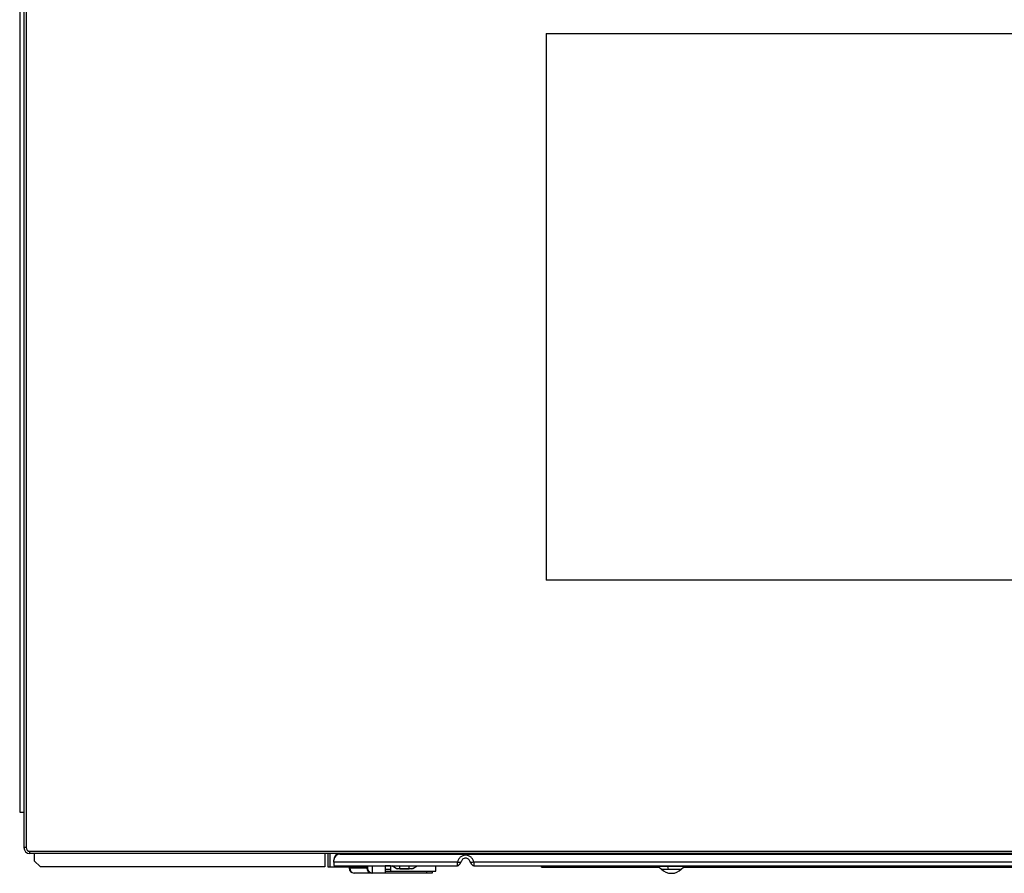
# Model space of a CAD drawing. Units: inches. Extents: x -34.5 to 45.8, y -2.3 to 40.3.
# Drawn here: x -8.8 to 4, y -2.3 to 8.7 of the extents above; entities that cross this region are included whole.
import ezdxf

# ---------------------------------------------------------------- set-up
doc = ezdxf.new("R2010")
doc.units = ezdxf.units.IN
doc.header["$MEASUREMENT"] = 0

msp = doc.modelspace()

# ---------------------------------------------------------------- linework, layer by layer
at = {"color": 7, "linetype": 'Continuous', "lineweight": 25}
for p, q in [((-8.761, 15.557), (-8.761, -1.53)), ((-8.707, 11.084), (-8.707, -1.987)), ((-8.678, 11.084), (-8.678, -1.987)), ((-1.935, 8.564), (14.285, 8.564)), ((-1.935, 8.564), (-1.935, 1.478)), ((14.285, 1.478), (-1.935, 1.478)), ((-8.761, -1.53), (-8.707, -1.53)), ((-8.678, -1.987), (-8.707, -1.987)), ((-8.628, -2.066), (-8.628, -2.036)), ((-8.628, -2.036), (20.978, -2.036)), ((20.978, -2.066), (-8.628, -2.066)), ((-8.572, -2.066), (-8.572, -2.16)), ((-8.493, -2.239), (-8.572, -2.16)), ((-4.805, -2.066), (-4.805, -2.239)), ((-4.767, -2.066), (-4.767, -2.239)), ((-4.739, -2.066), (-4.739, -2.239)), ((-4.686, -2.141), (-4.686, -2.149)), ((-4.686, -2.178), (-4.686, -2.149)), ((-4.608, -2.073), (16.957, -2.073)), ((-4.805, -2.239), (-8.493, -2.239)), ((-4.767, -2.239), (-4.739, -2.239)), ((-4.739, -2.239), (-4.346, -2.239)), ((-3.085, -2.178), (-4.686, -2.178)), ((-4.686, -2.178), (-4.686, -2.22)), ((-4.678, -2.223), (-3.086, -2.223)), ((-4.489, -2.239), (-4.489, -2.254)), ((-4.489, -2.254), (-4.481, -2.254)), ((-4.258, -2.254), (-4.481, -2.254)), ((-4.346, -2.239), (-4.342, -2.239)), ((-4.342, -2.239), (-4.342, -2.223)), ((-4.33, -2.239), (-4.342, -2.239)), ((-4.33, -2.239), (-4.273, -2.239)), ((-4.273, -2.239), (-4.253, -2.239)), ((-4.253, -2.254), (-4.258, -2.254)), ((-4.253, -2.223), (-4.253, -2.239)), ((-4.017, -2.317), (-4.017, -2.223)), ((-4.017, -2.293), (-3.953, -2.293)), ((-3.953, -2.223), (-3.953, -2.293)), ((-3.953, -2.293), (-3.363, -2.293)), ((-3.878, -2.257), (-3.936, -2.223)), ((-3.878, -2.257), (-3.874, -2.257)), ((-3.83, -2.257), (-3.83, -2.223)), ((-3.83, -2.257), (-3.712, -2.257)), ((-3.83, -2.257), (-3.83, -2.262)), ((-3.83, -2.262), (-3.712, -2.262)), ((-3.712, -2.257), (-3.712, -2.223)), ((-3.712, -2.262), (-3.712, -2.257)), ((-3.664, -2.257), (-3.606, -2.223)), ((-3.485, -2.293), (-3.485, -2.317)), ((-3.407, -2.317), (-3.407, -2.293)), ((-3.363, -2.293), (-3.363, -2.223)), ((-3.086, -2.223), (-3.086, -2.221)), ((15.21, -2.178), (-2.872, -2.178)), ((-2.871, -2.221), (-2.871, -2.223)), ((-2.871, -2.223), (15.21, -2.223)), ((-1.994, -2.228), (-1.994, -2.223)), ((-1.994, -2.241), (-1.994, -2.228)), ((-1.994, -2.241), (-0.467, -2.241)), ((-0.469, -2.241), (-0.44, -2.269)), ((-0.348, -2.269), (-0.357, -2.234)), ((-0.182, -2.269), (-0.153, -2.241)), ((-0.156, -2.241), (6.019, -2.241)), ((-4.426, -2.317), (-4.203, -2.317)), ((-4.189, -2.317), (-4.017, -2.317)), ((-4.017, -2.317), (-3.485, -2.317)), ((-3.485, -2.317), (-3.407, -2.317))]:
    msp.add_line(p, q, dxfattribs=at)
at = {"color": 8, "linetype": 'Continuous', "lineweight": 25}
for p, q in [((-4.608, -2.066), (-4.608, -2.073)), ((-4.481, -2.254), (-4.481, -2.239)), ((-4.346, -2.239), (-4.346, -2.223)), ((-4.33, -2.223), (-4.33, -2.239)), ((-4.273, -2.239), (-4.273, -2.223)), ((-4.258, -2.239), (-4.258, -2.254)), ((-4.189, -2.223), (-4.189, -2.317)), ((-3.039, -2.176), (-3.037, -2.173)), ((-0.481, -2.228), (-1.994, -2.228)), ((-0.357, -2.234), (-0.472, -2.234)), ((-0.44, -2.269), (-0.348, -2.269)), ((-0.151, -2.234), (-0.357, -2.234)), ((-0.348, -2.269), (-0.182, -2.269)), ((6.005, -2.228), (-0.142, -2.228))]:
    msp.add_line(p, q, dxfattribs=at)
at = {"color": 7, "linetype": 'Continuous', "lineweight": 25}
for centre, radius, start, end in [((-8.628, -1.987), 0.0787, 180, 270), ((-8.628, -1.987), 0.0492, 180, 270), ((-4.609, -2.143), 0.0772, 94.9166, 179.058), ((-4.609, -2.15), 0.0774, 89.0231, 178.9887), ((-4.426, -2.254), 0.0638, 180, 270), ((-4.421, -2.258), 0.06, 176.1887, 265.5981), ((-4.199, -2.258), 0.06, 176.1887, 265.5981), ((-4.189, -2.254), 0.0638, 180, 270), ((-3.857, -2.221), 0.0413, 239.9989, 269.9989), ((-3.685, -2.221), 0.0413, 269.9989, 299.9989), ((-0.315, -2.144), 0.177, 224.9989, 269.9989), ((-0.307, -2.144), 0.177, 269.9989, 314.9989)]:
    msp.add_arc(centre, radius, start, end, dxfattribs=at)
for points, knots in [([(-2.872, -2.178), (-2.875, -2.166), (-2.882, -2.142), (-2.907, -2.112), (-2.94, -2.093), (-2.979, -2.086), (-3.017, -2.093), (-3.05, -2.112), (-3.075, -2.142), (-3.082, -2.166), (-3.085, -2.178)], [0, 0, 0, 0, 0.124119, 0.248803, 0.374169, 0.500003, 0.625832, 0.751146, 0.875891, 1, 1, 1, 1]), ([(-2.979, -2.124), (-2.985, -2.125), (-3, -2.127), (-3.018, -2.138), (-3.031, -2.154), (-3.035, -2.167), (-3.037, -2.173)], [0, 0, 0, 0, 0.237032, 0.491189, 0.743731, 1, 1, 1, 1]), ([(-2.92, -2.173), (-2.922, -2.167), (-2.926, -2.154), (-2.939, -2.138), (-2.957, -2.127), (-2.972, -2.125), (-2.979, -2.124)], [0, 0, 0, 0, 0.256289, 0.508705, 0.762899, 1, 1, 1, 1]), ([(-4.686, -2.22), (-4.686, -2.22), (-4.685, -2.221), (-4.684, -2.221), (-4.683, -2.222), (-4.682, -2.222), (-4.68, -2.223), (-4.679, -2.223), (-4.678, -2.223)], [0, 0, 0, 0, 0.125943, 0.252044, 0.377987, 0.504085, 0.751459, 1, 1, 1, 1]), ([(-4.253, -2.223), (-4.253, -2.225), (-4.253, -2.229), (-4.253, -2.236), (-4.253, -2.242), (-4.253, -2.247), (-4.253, -2.252), (-4.253, -2.253), (-4.253, -2.254)], [0, 0, 0, 0, 0.112587, 0.264395, 0.416603, 0.568411, 0.720619, 1, 1, 1, 1]), ([(-3.874, -2.257), (-3.873, -2.258), (-3.871, -2.26), (-3.865, -2.261), (-3.862, -2.262)], [0, 0, 0, 0, 0.523278, 1, 1, 1, 1]), ([(-3.83, -2.262), (-3.834, -2.262), (-3.841, -2.262), (-3.85, -2.262), (-3.856, -2.262), (-3.857, -2.262), (-3.857, -2.262)], [0, 0, 0, 0, 0.250045, 0.499825, 0.749444, 1, 1, 1, 1]), ([(-3.712, -2.257), (-3.706, -2.257), (-3.693, -2.257), (-3.677, -2.257), (-3.666, -2.257), (-3.665, -2.257), (-3.664, -2.257)], [0, 0, 0, 0, 0.250179, 0.5, 0.749821, 1, 1, 1, 1]), ([(-3.685, -2.262), (-3.685, -2.262), (-3.686, -2.262), (-3.692, -2.262), (-3.701, -2.262), (-3.708, -2.262), (-3.712, -2.262)], [0, 0, 0, 0, 0.250445, 0.50031, 0.749766, 1, 1, 1, 1]), ([(-3.086, -2.222), (-3.082, -2.221), (-3.071, -2.219), (-3.06, -2.21), (-3.052, -2.2), (-3.046, -2.191), (-3.042, -2.184), (-3.04, -2.179), (-3.039, -2.177), (-3.038, -2.176)], [0, 0, 0, 0, 0.2104887, 0.4640751, 0.6010499, 0.738364, 0.8715557, 0.9362964, 1, 1, 1, 1]), ([(-3.037, -2.173), (-3.038, -2.175), (-3.04, -2.178), (-3.053, -2.18), (-3.069, -2.18), (-3.08, -2.178), (-3.085, -2.178)], [0, 0, 0, 0, 0.279629, 0.559287, 0.779643, 1, 1, 1, 1]), ([(-2.872, -2.178), (-2.879, -2.179), (-2.893, -2.18), (-2.908, -2.18), (-2.918, -2.177), (-2.92, -2.175), (-2.92, -2.173)], [0, 0, 0, 0, 0.279629, 0.559287, 0.779643, 1, 1, 1, 1]), ([(-2.919, -2.176), (-2.919, -2.177), (-2.918, -2.179), (-2.915, -2.184), (-2.911, -2.191), (-2.905, -2.2), (-2.897, -2.21), (-2.886, -2.219), (-2.876, -2.221), (-2.871, -2.222)], [0, 0, 0, 0, 0.063705, 0.128448, 0.261647, 0.398961, 0.53593, 0.789509, 1, 1, 1, 1]), ([(-0.312, -2.321), (-0.312, -2.321), (-0.311, -2.321), (-0.31, -2.321), (-0.309, -2.321), (-0.308, -2.321), (-0.308, -2.321), (-0.307, -2.321), (-0.307, -2.321), (-0.308, -2.321), (-0.308, -2.321), (-0.309, -2.321), (-0.31, -2.321), (-0.31, -2.321)], [0, 0, 0, 0, 0.123887, 0.249387, 0.312277, 0.373314, 0.499564, 0.56243, 0.623462, 0.749698, 0.813159, 0.874378, 1, 1, 1, 1])]:
    msp.add_open_spline(points, degree=3, knots=knots, dxfattribs=at)
at = {"color": 8, "linetype": 'Continuous', "lineweight": 25}
for points, knots in [([(-3.953, -2.226), (-3.955, -2.226), (-3.963, -2.226), (-3.988, -2.226), (-4.012, -2.226), (-4.024, -2.226)], [0, 0, 0, 0, 0.100723, 0.55003, 1, 1, 1, 1]), ([(-3.953, -2.273), (-3.961, -2.273), (-3.982, -2.273), (-4.008, -2.273), (-4.024, -2.273)], [0, 0, 0, 0, 0.385754, 1, 1, 1, 1]), ([(-3.874, -2.257), (-3.874, -2.257), (-3.873, -2.257), (-3.864, -2.257), (-3.849, -2.257), (-3.836, -2.257), (-3.83, -2.257)], [0, 0, 0, 0, 0.00723, 0.337996, 0.668761, 1, 1, 1, 1]), ([(-3.086, -2.221), (-3.086, -2.221), (-3.086, -2.219), (-3.086, -2.21), (-3.086, -2.195), (-3.085, -2.183), (-3.085, -2.178)], [0, 0, 0, 0, 0.165433, 0.458944, 0.737134, 1, 1, 1, 1]), ([(-2.872, -2.178), (-2.872, -2.183), (-2.871, -2.195), (-2.871, -2.21), (-2.871, -2.219), (-2.871, -2.221), (-2.871, -2.221)], [0, 0, 0, 0, 0.262872, 0.541068, 0.834587, 1, 1, 1, 1])]:
    msp.add_open_spline(points, degree=3, knots=knots, dxfattribs=at)

doc.saveas('drawing.dxf')
